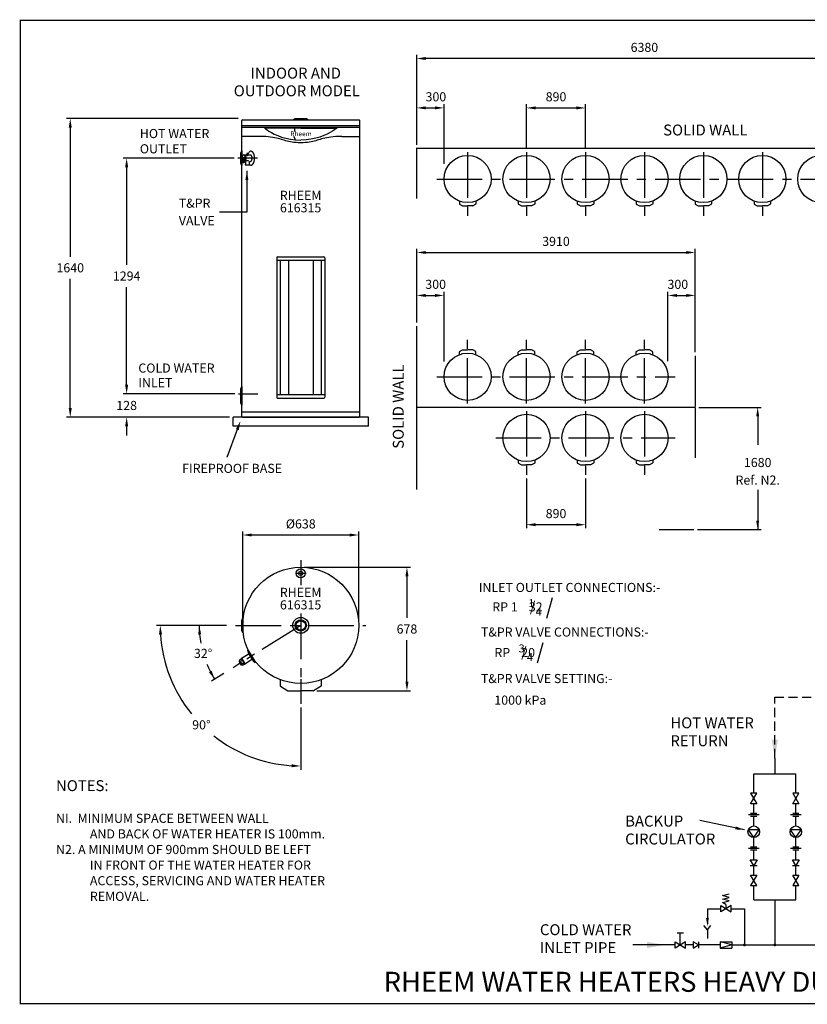
# Model space of a CAD drawing. Extents: x -4 to 7904, y -4 to 5404.
# Drawn here: x -4 to 4326, y -4 to 5404 of the extents above; entities that cross this region are included whole.
import ezdxf
from ezdxf.enums import TextEntityAlignment as Align

# ---------------------------------------------------------------- set-up
doc = ezdxf.new("R2010")
doc.units = 0
doc.header["$LTSCALE"] = 200
doc.header["$MEASUREMENT"] = 0
doc.linetypes.add('CENTER', pattern=[2, 1.25, -0.25, 0.25, -0.25])
doc.linetypes.add('HIDDEN', pattern=[0.375, 0.25, -0.125])
doc.layers.get('0').update_dxf_attribs({"linetype": 'CONTINUOUS'})
doc.layers.get('Defpoints').update_dxf_attribs({"linetype": 'CONTINUOUS'})
for name, color, linetype in [('CENT25', 1, 'CENTER'), ('CONT35', 2, 'CONTINUOUS'), ('CONT5', 3, 'CONTINUOUS'), ('DIMT25', 7, 'CONTINUOUS'), ('FRAME5', 3, 'CONTINUOUS'), ('HID25', 4, 'HIDDEN')]:
    doc.layers.add(name, color=color, linetype=linetype)
doc.styles.add('ARIAL', font='ARIALBD.TTF')
doc.styles.add('ARIALREG', font='ARIAL.TTF')
doc.styles.get("Standard").update_dxf_attribs({"font": 'SIMPLEX'})
doc.dimstyles.get("Standard").update_dxf_attribs({"dimscale": 20, "dimtxt": 2.5, "dimasz": 2.5, "dimexe": 1, "dimexo": 1, "dimgap": 1.2, "dimtad": 1, "dimtih": 1, "dimtoh": 1, "dimzin": 0, "dimdsep": 46, "dimtxsty": 'Standard', "dimcen": 1, "dimadec": 0, "dimazin": 0, "dimtp": 0.5, "dimtm": 0.5, "dimtfac": 1, "dimtdec": 4, "dimtofl": 0, "dimtmove": 0, "dimatfit": 3, "dimfxl": 0, "dimtolj": 1, "dimtzin": 0, "dimarcsym": 0})

# ---------------------------------------------------------------- blocks, each defined once
blk = doc.blocks.new('*D1')
at = {"color": 0, "lineweight": -2}
for p, q in [((1197.2, 4861), (254.4, 4861)), ((274.4, 4811), (274.4, 4102)), ((274.4, 3271), (274.4, 3980)), ((861.5, 3221), (254.4, 3221))]:
    blk.add_line(p, q, dxfattribs=at)
at = {"color": 0}
for points in [[(266.1, 4811), (282.8, 4811), (274.4, 4861)], [(266.1, 3271), (282.8, 3271), (274.4, 3221)]]:
    blk.add_solid(points, dxfattribs=at)
at = {"layer": 'Defpoints', "color": 0}
for p in [(1217.2, 4861), (274.4, 3221), (881.5, 3221)]:
    blk.add_point(p, dxfattribs=at)
at = {"color": 0, "insert": (274.4, 4041), "char_height": 50, "attachment_point": 5}
blk.add_mtext('\\A1;1640', dxfattribs=at)
blk = doc.blocks.new('*D2')
at = {"color": 0, "lineweight": -2}
for p, q in [((1175, 4643), (564.4, 4643)), ((584.4, 4593), (584.4, 4057)), ((584.4, 3399), (584.4, 3935)), ((1175, 3349), (564.4, 3349))]:
    blk.add_line(p, q, dxfattribs=at)
at = {"color": 0}
for points in [[(576, 4593), (592.7, 4593), (584.4, 4643)], [(576, 3399), (592.7, 3399), (584.4, 3349)]]:
    blk.add_solid(points, dxfattribs=at)
at = {"layer": 'Defpoints', "color": 0}
for p in [(1195, 4643), (584.4, 3349), (1195, 3349)]:
    blk.add_point(p, dxfattribs=at)
at = {"color": 0, "insert": (584.4, 3996), "char_height": 50, "attachment_point": 5}
blk.add_mtext('\\A1;1294', dxfattribs=at)
blk = doc.blocks.new('*D3')
at = {"color": 0, "lineweight": -2}
for p, q in [((584.4, 3399), (584.4, 3449)), ((1179.3, 3349), (564.4, 3349)), ((1149.7, 3221), (564.4, 3221)), ((584.4, 3171), (584.4, 3121))]:
    blk.add_line(p, q, dxfattribs=at)
at = {"color": 0}
for points in [[(576, 3399), (592.7, 3399), (584.4, 3349)], [(576, 3171), (592.7, 3171), (584.4, 3221)]]:
    blk.add_solid(points, dxfattribs=at)
at = {"layer": 'Defpoints', "color": 0}
for p in [(1199.3, 3349), (584.4, 3221), (1169.7, 3221)]:
    blk.add_point(p, dxfattribs=at)
at = {"color": 0, "insert": (584.4, 3285), "char_height": 50, "attachment_point": 5}
blk.add_mtext('\\A1;128', dxfattribs=at)
blk = doc.blocks.new('*D4')
at = {"color": 0, "lineweight": -2}
for p, q in [((1561.2, 2396.4), (2145, 2396.4)), ((2125, 2346.4), (2125, 2118.4)), ((2125, 1768.4), (2125, 1996.4)), ((1630, 1718.4), (2145, 1718.4))]:
    blk.add_line(p, q, dxfattribs=at)
at = {"color": 0}
for points in [[(2116.7, 2346.4), (2133.4, 2346.4), (2125, 2396.4)], [(2116.7, 1768.4), (2133.4, 1768.4), (2125, 1718.4)]]:
    blk.add_solid(points, dxfattribs=at)
at = {"layer": 'Defpoints', "color": 0}
for p in [(1541.2, 2396.4), (1610, 1718.4), (2125, 1718.4)]:
    blk.add_point(p, dxfattribs=at)
at = {"color": 0, "insert": (2125, 2057.4), "char_height": 50, "attachment_point": 5}
blk.add_mtext('\\A1;678', dxfattribs=at)
blk = doc.blocks.new('*D5')
at = {"color": 0, "lineweight": -2}
for p, q in [((1222.2, 2097.4), (1222.2, 2593.7)), ((1272.2, 2573.7), (1810.2, 2573.7)), ((1860.2, 2097.4), (1860.2, 2593.7))]:
    blk.add_line(p, q, dxfattribs=at)
at = {"color": 0}
for points in [[(1272.2, 2582), (1272.2, 2565.3), (1222.2, 2573.7)], [(1810.2, 2582), (1810.2, 2565.3), (1860.2, 2573.7)]]:
    blk.add_solid(points, dxfattribs=at)
at = {"layer": 'Defpoints', "color": 0}
for p in [(1860.2, 2573.7), (1222.2, 2077.4), (1860.2, 2077.4)]:
    blk.add_point(p, dxfattribs=at)
at = {"color": 0, "insert": (1541.2, 2634.7), "char_height": 50, "attachment_point": 5}
blk.add_mtext('\\A1;%%C638', dxfattribs=at)

msp = doc.modelspace()

# ---------------------------------------------------------------- linework, layer by layer
for p, q in [((2178.673, 4716.445), (2178.673, 5210.462)), ((4581.673, 5190.462), (2228.673, 5190.462))]:
    msp.add_line(p, q)
at = {"color": 7}
for p, q in [((2328.673, 4612.839), (2328.673, 4939.164)), ((2782.273, 4695.581), (2782.273, 4939.164)), ((3106.273, 4695.581), (3106.273, 4939.164)), ((2228.673, 4919.164), (2278.673, 4919.164)), ((2832.273, 4919.164), (3056.273, 4919.164)), ((1217.232, 4813.094), (1865.232, 4813.094)), ((1315.652, 4813.094), (1766.812, 4813.094)), ((1315.652, 4813.094), (1315.652, 4813.094)), ((1315.652, 4813.094), (1315.652, 4813.094)), ((1315.652, 4762.343), (1217.232, 4762.343)), ((1315.652, 4762.343), (1315.652, 4762.343)), ((1315.652, 4762.343), (1315.652, 4762.343)), ((1332.803, 4762.343), (1315.652, 4762.343)), ((1332.803, 4762.343), (1315.652, 4762.343)), ((1348.553, 4761.643), (1332.803, 4762.343)), ((1348.553, 4761.643), (1332.803, 4762.343)), ((1362.903, 4760.593), (1348.553, 4761.643)), ((1362.903, 4760.593), (1348.553, 4761.643)), ((1375.854, 4759.193), (1362.903, 4760.593)), ((1375.854, 4759.193), (1362.903, 4760.593)), ((1387.404, 4757.443), (1375.854, 4759.193)), ((1387.404, 4757.443), (1375.854, 4759.193)), ((1500.945, 4764.079), (1511.087, 4747.802)), ((1509.117, 4789.12), (1509.117, 4804.98)), ((1706.611, 4759.193), (1694.711, 4757.443)), ((1706.611, 4759.193), (1694.711, 4757.443)), ((1719.561, 4760.593), (1706.611, 4759.193)), ((1733.912, 4761.643), (1719.561, 4760.593)), ((1733.912, 4761.643), (1719.561, 4760.593)), ((1749.662, 4762.343), (1733.912, 4761.643)), ((1749.662, 4762.343), (1733.912, 4761.643)), ((1766.812, 4762.343), (1749.662, 4762.343)), ((1766.812, 4762.343), (1749.662, 4762.343)), ((1766.812, 4762.343), (1865.232, 4762.343)), ((1766.812, 4762.343), (1766.812, 4762.343)), ((1766.812, 4762.343), (1766.812, 4762.343)), ((1398.254, 4755.693), (1387.404, 4757.443)), ((1398.254, 4755.693), (1387.404, 4757.443)), ((1408.404, 4753.593), (1398.254, 4755.693)), ((1408.404, 4753.593), (1398.254, 4755.693)), ((1417.505, 4751.143), (1408.404, 4753.593)), ((1417.505, 4751.143), (1408.404, 4753.593)), ((1426.255, 4748.693), (1417.505, 4751.143)), ((1426.255, 4748.693), (1417.505, 4751.143)), ((1434.655, 4746.243), (1426.255, 4748.693)), ((1434.655, 4746.243), (1426.255, 4748.693)), ((1442.705, 4743.793), (1434.655, 4746.243)), ((1442.705, 4743.793), (1434.655, 4746.243)), ((1450.755, 4741.343), (1442.705, 4743.793)), ((1450.755, 4741.343), (1442.705, 4743.793)), ((1458.805, 4738.893), (1450.755, 4741.343)), ((1458.805, 4738.893), (1450.755, 4741.343)), ((1466.856, 4736.793), (1458.805, 4738.893)), ((1466.856, 4736.793), (1458.805, 4738.893)), ((1475.256, 4734.693), (1466.856, 4736.793)), ((1475.256, 4734.693), (1466.856, 4736.793)), ((1484.356, 4732.593), (1475.256, 4734.693)), ((1484.356, 4732.593), (1475.256, 4734.693)), ((1493.806, 4731.193), (1484.356, 4732.593)), ((1493.806, 4731.193), (1484.356, 4732.593)), ((1503.956, 4729.793), (1493.806, 4731.193)), ((1503.956, 4729.793), (1493.806, 4731.193)), ((1515.507, 4728.743), (1503.956, 4729.793)), ((1515.507, 4728.743), (1503.956, 4729.793)), ((1527.757, 4728.043), (1515.507, 4728.743)), ((1527.757, 4728.043), (1515.507, 4728.743)), ((1541.057, 4727.692), (1527.757, 4728.043)), ((1541.057, 4727.692), (1527.757, 4728.043)), ((1554.358, 4728.043), (1541.057, 4727.692)), ((1554.358, 4728.043), (1541.057, 4727.692)), ((1541.057, 4727.692), (1541.057, 4727.692)), ((1541.057, 4727.692), (1541.057, 4727.692)), ((1566.608, 4728.743), (1554.358, 4728.043)), ((1566.608, 4728.743), (1554.358, 4728.043)), ((1577.808, 4729.793), (1566.608, 4728.743)), ((1577.808, 4729.793), (1566.608, 4728.743)), ((1588.308, 4731.193), (1577.808, 4729.793)), ((1588.308, 4731.193), (1577.808, 4729.793)), ((1597.759, 4732.593), (1588.308, 4731.193)), ((1597.759, 4732.593), (1588.308, 4731.193)), ((1606.859, 4734.693), (1597.759, 4732.593)), ((1606.859, 4734.693), (1597.759, 4732.593)), ((1615.259, 4736.793), (1606.859, 4734.693)), ((1615.259, 4736.793), (1606.859, 4734.693)), ((1623.659, 4738.893), (1615.259, 4736.793)), ((1623.659, 4738.893), (1615.259, 4736.793)), ((1631.359, 4741.343), (1623.659, 4738.893)), ((1631.359, 4741.343), (1623.659, 4738.893)), ((1639.409, 4743.793), (1631.359, 4741.343)), ((1639.409, 4743.793), (1631.359, 4741.343)), ((1647.46, 4746.243), (1639.409, 4743.793)), ((1647.46, 4746.243), (1639.409, 4743.793)), ((1655.86, 4748.693), (1647.46, 4746.243)), ((1655.86, 4748.693), (1647.46, 4746.243)), ((1664.61, 4751.143), (1655.86, 4748.693)), ((1664.61, 4751.143), (1655.86, 4748.693)), ((1674.06, 4753.593), (1664.61, 4751.143)), ((1674.06, 4753.593), (1664.61, 4751.143)), ((1683.86, 4755.693), (1674.06, 4753.593)), ((1683.86, 4755.693), (1674.06, 4753.593)), ((1694.711, 4757.443), (1683.86, 4755.693)), ((1694.711, 4757.443), (1683.86, 4755.693)), ((1215.743, 4682.247), (1210.985, 4668.489)), ((1210.985, 4668.489), (1210.985, 4617.489)), ((1217.185, 4682.989), (1216.709, 4682.989)), ((1217.232, 4682.976), (1217.232, 4603.001)), ((1227.358, 4660.561), (1240.108, 4660.561)), ((1240.808, 4663.152), (1253.906, 4663.152)), ((1240.808, 4661.261), (1240.808, 4663.152)), ((1251.119, 4668.067), (1244.152, 4668.067)), ((1244.152, 4668.067), (1244.152, 4666.888)), ((1251.119, 4663.152), (1251.119, 4668.067)), ((1253.906, 4663.152), (1253.906, 4661.261)), ((1254.606, 4660.561), (1265.037, 4660.561)), ((1210.985, 4617.489), (1215.743, 4603.73)), ((1217.185, 4602.989), (1216.709, 4602.989)), ((1224.567, 4647.399), (1222.456, 4623.636)), ((1224.567, 4647.399), (1228.578, 4647.511)), ((1227.893, 4647.465), (1225.242, 4623.242)), ((1227.858, 4638.237), (1226.238, 4623.439)), ((1227.762, 4625.561), (1237.186, 4625.561)), ((1235.195, 4609.087), (1235.195, 4606.287)), ((1237.186, 4609.087), (1235.195, 4609.087)), ((1235.195, 4606.287), (1261.072, 4606.287)), ((1237.186, 4625.602), (1237.186, 4609.087)), ((1259.081, 4625.561), (1265.037, 4625.561)), ((1259.081, 4609.087), (1259.081, 4625.561)), ((1261.072, 4609.087), (1259.081, 4609.087)), ((1261.072, 4608.104), (1261.072, 4609.087)), ((1261.072, 4606.287), (1261.072, 4608.104)), ((2413.033, 4406.997), (2413.033, 4391.514)), ((2413.553, 4390.614), (2430.232, 4380.984)), ((2430.752, 4380.845), (2458.273, 4380.845)), ((2485.795, 4380.845), (2458.273, 4380.845)), ((2502.993, 4390.614), (2486.315, 4380.984)), ((2503.513, 4406.997), (2503.513, 4391.514)), ((2737.033, 4406.997), (2737.033, 4391.514)), ((2737.553, 4390.614), (2754.232, 4380.984)), ((2754.752, 4380.845), (2782.273, 4380.845)), ((2809.795, 4380.845), (2782.273, 4380.845)), ((2826.993, 4390.614), (2810.315, 4380.984)), ((2827.513, 4406.997), (2827.513, 4391.514)), ((3061.033, 4406.997), (3061.033, 4391.514)), ((3061.553, 4390.614), (3078.232, 4380.984)), ((3078.752, 4380.845), (3106.273, 4380.845)), ((3133.795, 4380.845), (3106.273, 4380.845)), ((3150.993, 4390.614), (3134.315, 4380.984)), ((3151.513, 4406.997), (3151.513, 4391.514)), ((3385.033, 4406.997), (3385.033, 4391.514)), ((3385.553, 4390.614), (3402.232, 4380.984)), ((3402.752, 4380.845), (3430.273, 4380.845)), ((3457.795, 4380.845), (3430.273, 4380.845)), ((3474.993, 4390.614), (3458.315, 4380.984)), ((3475.513, 4406.997), (3475.513, 4391.514)), ((3709.033, 4406.997), (3709.033, 4391.514)), ((3709.553, 4390.614), (3726.232, 4380.984)), ((3726.752, 4380.845), (3754.273, 4380.845)), ((3781.795, 4380.845), (3754.273, 4380.845)), ((3798.993, 4390.614), (3782.315, 4380.984)), ((3799.513, 4406.997), (3799.513, 4391.514)), ((4033.033, 4406.997), (4033.033, 4391.514)), ((4033.553, 4390.614), (4050.232, 4380.984)), ((4050.752, 4380.845), (4078.273, 4380.845)), ((4105.795, 4380.845), (4078.273, 4380.845)), ((4122.993, 4390.614), (4106.315, 4380.984)), ((4123.513, 4406.997), (4123.513, 4391.514)), ((1245.148, 4345.768), (1094.849, 4345.768)), ((2178.673, 3740.881), (2178.673, 4145.225)), ((2228.673, 4125.225), (3659.673, 4125.225)), ((3709.673, 3577.654), (3709.673, 4145.225)), ((1409.232, 4095.84), (1409.232, 3345.84)), ((1673.232, 4080.84), (1409.232, 4080.84)), ((1414.232, 4100.84), (1668.232, 4100.84)), ((1428.732, 4080.84), (1428.732, 3345.84)), ((1474.025, 4080.84), (1474.025, 3345.84)), ((1610.196, 4080.84), (1610.196, 3345.84)), ((1653.732, 4080.84), (1653.732, 3345.84)), ((1673.232, 4095.84), (1673.232, 3345.84)), ((2328.673, 3527.161), (2328.673, 3909.357)), ((3559.673, 3527.467), (3559.673, 3909.357)), ((2228.673, 3889.357), (2278.673, 3889.357)), ((3609.673, 3889.357), (3659.673, 3889.357)), ((2413.033, 3564.214), (2413.033, 3579.697)), ((2413.553, 3580.598), (2430.232, 3590.227)), ((2430.752, 3590.366), (2458.273, 3590.366)), ((2485.795, 3590.366), (2458.273, 3590.366)), ((2502.993, 3580.598), (2486.315, 3590.227)), ((2503.513, 3564.214), (2503.513, 3579.697)), ((2737.033, 3564.214), (2737.033, 3579.697)), ((2737.553, 3580.598), (2754.232, 3590.227)), ((2754.752, 3590.366), (2782.273, 3590.366)), ((2809.795, 3590.366), (2782.273, 3590.366)), ((2826.993, 3580.598), (2810.315, 3590.227)), ((2827.513, 3564.214), (2827.513, 3579.697)), ((3061.033, 3564.214), (3061.033, 3579.697)), ((3061.553, 3580.598), (3078.232, 3590.227)), ((3078.752, 3590.366), (3106.273, 3590.366)), ((3133.795, 3590.366), (3106.273, 3590.366)), ((3150.993, 3580.598), (3134.315, 3590.227)), ((3151.513, 3564.214), (3151.513, 3579.697)), ((3385.033, 3564.214), (3385.033, 3579.697)), ((3385.553, 3580.598), (3402.232, 3590.227)), ((3402.752, 3590.366), (3430.273, 3590.366)), ((3457.795, 3590.366), (3430.273, 3590.366)), ((3474.993, 3580.598), (3458.315, 3590.227)), ((3475.513, 3564.214), (3475.513, 3579.697)), ((1215.743, 3388.247), (1210.985, 3374.489)), ((1210.985, 3374.489), (1210.985, 3300.489)), ((1217.185, 3388.989), (1216.709, 3388.989)), ((1217.232, 3388.976), (1217.232, 3286.001)), ((1210.985, 3300.489), (1215.743, 3286.73)), ((1409.232, 3345.84), (1409.232, 3330.84)), ((1409.232, 3345.84), (1673.232, 3345.84)), ((1414.232, 3325.84), (1668.232, 3325.84)), ((1673.232, 3345.84), (1673.232, 3330.84)), ((1217.185, 3285.989), (1216.709, 3285.989)), ((3729.673, 3274.766), (4072.675, 3274.766)), ((4052.675, 3224.766), (4052.675, 3069.266)), ((2737.033, 2985.319), (2737.033, 2969.836)), ((2827.513, 2985.319), (2827.513, 2969.836)), ((3061.033, 2985.319), (3061.033, 2969.836)), ((3151.513, 2985.319), (3151.513, 2969.836)), ((3385.033, 2985.319), (3385.033, 2969.836)), ((3475.513, 2985.319), (3475.513, 2969.836)), ((2737.553, 2968.935), (2754.232, 2959.306)), ((2754.752, 2959.166), (2782.273, 2959.166)), ((2809.795, 2959.166), (2782.273, 2959.166)), ((2826.993, 2968.935), (2810.315, 2959.306)), ((3061.553, 2968.935), (3078.232, 2959.306)), ((3078.752, 2959.166), (3106.273, 2959.166)), ((3133.795, 2959.166), (3106.273, 2959.166)), ((3150.993, 2968.935), (3134.315, 2959.306)), ((3385.553, 2968.935), (3402.232, 2959.306)), ((3402.752, 2959.166), (3430.273, 2959.166)), ((3457.795, 2959.166), (3430.273, 2959.166)), ((3474.993, 2968.935), (3458.315, 2959.306)), ((2782.273, 2884.175), (2782.273, 2610.387)), ((3106.273, 2884.175), (3106.273, 2610.387)), ((4052.675, 2821.546), (4052.675, 2602.766)), ((3056.273, 2630.387), (2832.273, 2630.387)), ((4072.675, 2602.766), (3722.558, 2602.766)), ((1220.743, 2116.611), (1215.985, 2102.852)), ((1222.185, 2117.352), (1221.709, 2117.352)), ((1222.232, 2117.34), (1222.232, 2037.365)), ((1133.156, 2077.352), (748.839, 2077.352)), ((1215.985, 2102.852), (1215.985, 2051.852)), ((1215.985, 2051.852), (1220.743, 2038.093)), ((1222.185, 2037.352), (1221.709, 2037.352)), ((1215.194, 1893.077), (1205.441, 1886.983)), ((1215.194, 1893.077), (1215.549, 1894.773)), ((1215.194, 1893.077), (1232.763, 1864.961)), ((1251.76, 1917.401), (1215.549, 1894.773)), ((1215.917, 1894.184), (1220.672, 1886.575)), ((1248.638, 1940.812), (1251.894, 1926.623)), ((1249.468, 1942.205), (1249.065, 1941.953)), ((1249.515, 1942.219), (1291.895, 1874.397)), ((1251.894, 1926.623), (1278.92, 1883.372)), ((1258.65, 1915.81), (1259.207, 1914.919)), ((1259.207, 1914.919), (1271.607, 1895.075)), ((1202.493, 1879.245), (1201.9, 1878.874)), ((1201.9, 1878.874), (1214.088, 1859.369)), ((1202.335, 1879.5), (1214.841, 1859.486)), ((1205.706, 1882.785), (1202.653, 1880.878)), ((1205.424, 1873.235), (1204.576, 1872.705)), ((1204.576, 1872.705), (1210.405, 1863.376)), ((1211.253, 1863.906), (1205.424, 1873.235)), ((1205.706, 1882.785), (1205.441, 1886.983)), ((1205.706, 1882.785), (1219.272, 1861.075)), ((1209.053, 1879.315), (1220.672, 1886.575)), ((1210.405, 1863.376), (1211.253, 1863.906)), ((1214.682, 1859.74), (1214.088, 1859.369)), ((1219.272, 1861.075), (1216.219, 1859.168)), ((1217.62, 1865.606), (1229.238, 1872.865)), ((1219.272, 1861.075), (1222.928, 1858.997)), ((1220.672, 1886.575), (1234.084, 1865.11)), ((1232.681, 1865.091), (1222.928, 1858.997)), ((1232.681, 1865.091), (1234.361, 1864.667)), ((1270.573, 1887.295), (1234.361, 1864.667)), ((1278.92, 1883.372), (1290.246, 1874.226)), ((1291.861, 1874.361), (1291.458, 1874.109)), ((1119.356, 1813.735), (1050.929, 1770.977)), ((1541.232, 1626.893), (1541.232, 1284.959)), ((4146.725, 1348.927), (4146.725, 1262.301)), ((4031.154, 1155.124), (4031.154, 1262.301)), ((4031.154, 1262.301), (4262.295, 1262.301)), ((4262.295, 1155.124), (4262.295, 1262.301)), ((4048.435, 1155.124), (4013.873, 1155.124)), ((4013.873, 1097.522), (4048.435, 1155.124)), ((4013.873, 1155.124), (4048.435, 1097.522)), ((4279.576, 1155.124), (4245.015, 1155.124)), ((4245.015, 1097.522), (4279.576, 1155.124)), ((4245.015, 1155.124), (4279.576, 1097.522)), ((4048.435, 1097.522), (4013.873, 1097.522)), ((4031.154, 1044.868), (4031.154, 1097.522)), ((4279.576, 1097.522), (4245.015, 1097.522)), ((4262.295, 1044.868), (4262.295, 1097.522)), ((4059.955, 1036.59), (4002.353, 1036.59)), ((4048.435, 1044.868), (4013.873, 1044.868)), ((4048.435, 1028.312), (4013.873, 1028.312)), ((4031.154, 975.659), (4031.154, 1028.312)), ((4291.096, 1036.59), (4233.494, 1036.59)), ((4279.576, 1044.868), (4245.015, 1044.868)), ((4279.576, 1028.312), (4245.015, 1028.312)), ((4262.295, 975.659), (4262.295, 1028.312)), ((4031.154, 912.169), (4001.581, 955.455)), ((4060.726, 955.455), (4001.581, 955.455)), ((4031.154, 912.169), (4060.726, 955.455)), ((4262.295, 912.169), (4232.723, 955.455)), ((4291.868, 955.455), (4232.723, 955.455)), ((4262.295, 912.169), (4291.868, 955.455)), ((4031.154, 859.516), (4031.154, 912.169)), ((4262.295, 859.516), (4262.295, 912.169)), ((4059.955, 851.237), (4002.353, 851.237)), ((4048.435, 859.516), (4013.873, 859.516)), ((4048.435, 842.959), (4013.873, 842.959)), ((4031.154, 790.306), (4031.154, 842.959)), ((4291.096, 851.237), (4233.494, 851.237)), ((4279.576, 859.516), (4245.015, 859.516)), ((4279.576, 842.959), (4245.015, 842.959)), ((4262.295, 790.306), (4262.295, 842.959)), ((4031.154, 758.473), (4012.054, 790.306)), ((4012.054, 790.306), (4050.254, 790.306)), ((4012.054, 758.473), (4050.254, 758.473)), ((4050.254, 790.306), (4031.154, 758.473)), ((4031.154, 705.82), (4031.154, 758.473)), ((4262.295, 758.473), (4243.196, 790.306)), ((4243.196, 790.306), (4281.395, 790.306)), ((4243.196, 758.473), (4281.395, 758.473)), ((4281.395, 790.306), (4262.295, 758.473)), ((4262.295, 705.82), (4262.295, 758.473)), ((4048.435, 705.82), (4013.873, 648.217)), ((4048.435, 648.217), (4013.873, 705.82)), ((4013.873, 705.82), (4048.435, 705.82)), ((4279.576, 705.82), (4245.015, 648.217)), ((4279.576, 648.217), (4245.015, 705.82)), ((4245.015, 705.82), (4279.576, 705.82)), ((3860.107, 593.11), (3895.364, 602.71)), ((4013.873, 648.217), (4048.435, 648.217)), ((4031.154, 569.906), (4031.154, 648.217)), ((4245.015, 648.217), (4279.576, 648.217)), ((4262.295, 569.906), (4262.295, 648.217)), ((3895.364, 583.51), (3860.107, 593.11)), ((3860.107, 573.909), (3895.364, 583.51)), ((3895.364, 564.309), (3860.107, 573.909)), ((3860.107, 554.708), (3895.364, 564.309)), ((3878.549, 545.108), (3860.107, 554.708)), ((3878.549, 545.108), (3878.549, 521.244)), ((4031.154, 569.906), (4262.295, 569.906)), ((4146.725, 569.906), (4146.725, 322.363)), ((3776.752, 521.244), (3849.748, 521.244)), ((3776.752, 521.244), (3776.752, 437.868)), ((3907.351, 538.525), (3849.748, 503.963)), ((3849.748, 538.525), (3907.351, 503.963)), ((3849.748, 503.963), (3849.748, 538.525)), ((3907.351, 503.963), (3907.351, 538.525)), ((3907.351, 521.244), (3980.347, 521.244)), ((3980.347, 521.244), (3980.347, 322.363)), ((3610.166, 389.274), (3644.728, 389.274)), ((3627.447, 322.363), (3627.447, 389.274)), ((3776.752, 404.919), (3757.503, 429.235)), ((3776.752, 404.919), (3796.001, 429.235)), ((3776.752, 404.919), (3776.752, 357.374)), ((3598.646, 305.082), (3598.646, 339.644)), ((3656.248, 339.644), (3598.646, 305.082)), ((3598.646, 339.644), (3656.248, 305.082)), ((3656.248, 305.082), (3656.248, 339.644)), ((3727.001, 322.363), (3698.2, 339.644)), ((3698.2, 339.644), (3698.2, 305.082)), ((3727.001, 339.644), (3727.001, 305.082)), ((3910.013, 322.363), (3847.086, 339.644)), ((3847.086, 339.644), (3910.013, 339.644)), ((3847.086, 339.644), (3847.086, 305.082)), ((3910.013, 339.644), (3910.013, 305.082)), ((3598.646, 322.363), (3366.32, 322.363)), ((3698.2, 322.363), (3656.248, 322.363)), ((3698.2, 305.082), (3727.001, 322.363)), ((3847.086, 322.363), (3727.001, 322.363)), ((3910.013, 322.363), (3847.086, 305.082)), ((3847.086, 305.082), (3910.013, 305.082)), ((3910.013, 322.363), (4146.725, 322.363)), ((4146.725, 322.363), (6344.56, 322.363))]:
    msp.add_line(p, q, dxfattribs=at)
for points in [[(1541.232, 4808.194), (1341.845, 4808.194), (1341.845, 4808.194), (1343.361, 4807.183), (1348.415, 4803.646), (1355.996, 4798.086), (1366.61, 4791.01), (1379.751, 4783.429), (1395.924, 4774.837), (1414.625, 4766.75), (1435.852, 4759.169), (1459.102, 4752.598), (1484.878, 4747.039), (1512.171, 4743.501), (1541.232, 4741.998)], [(1541.232, 4808.194), (1740.62, 4808.194), (1740.62, 4808.194), (1739.104, 4807.183), (1734.05, 4803.646), (1726.468, 4798.086), (1715.854, 4791.01), (1702.714, 4783.429), (1686.54, 4774.837), (1667.84, 4766.75), (1646.612, 4759.169), (1623.363, 4752.598), (1597.586, 4747.039), (1570.294, 4743.501), (1541.232, 4741.998)], [(1192.553, 3152.936), (1135.036, 2999.665)]]:
    msp.add_lwpolyline(points, dxfattribs=at)
for points in [[(1215.549, 1894.773, -0.19905012), (1216.241, 1894.889, -0.09845218), (1217.498, 1894.322, -0.05570315), (1218.621, 1893.315, -0.04246096), (1219.806, 1891.734, -0.04246096), (1220.708, 1889.975, -0.05570315), (1221.121, 1888.525, -0.09845218), (1221.079, 1887.147, -0.19905012), (1220.672, 1886.575, -0.19905012)], [(1209.053, 1879.315, -0.28154217), (1208.729, 1879.312, -0.06613156), (1207.722, 1880.112, -0.03033818), (1206.809, 1881.181, -0.02190012), (1205.706, 1882.785, -0.02190012)], [(1217.62, 1865.606, -0.33154191), (1217.31, 1865.631, -0.04181291), (1215.766, 1867.239, -0.01797483), (1214.333, 1869.141, -0.01280091), (1212.489, 1871.93, -0.01280091), (1210.79, 1874.811, -0.01797483), (1209.708, 1876.933, -0.04181291), (1208.94, 1879.025, -0.33154191), (1209.053, 1879.315, -0.33154191)], [(1217.62, 1865.606, 0.28154217), (1217.475, 1865.315, 0.06613156), (1217.752, 1864.059, 0.03033818), (1218.313, 1862.77, 0.02190012), (1219.272, 1861.075, 0.02190012)], [(1220.672, 1886.575, -0.26396621), (1221.331, 1886.603, -0.07411384), (1223.125, 1885.317, -0.03512174), (1224.744, 1883.512, -0.02553921), (1226.651, 1880.78, -0.02553921), (1228.27, 1877.868, -0.03512174), (1229.183, 1875.623, -0.07411384), (1229.552, 1873.445, -0.26396621), (1229.238, 1872.865, -0.26396621)], [(1234.361, 1864.667, 0.19905012), (1234.769, 1865.239, 0.09845218), (1234.81, 1866.617, 0.05570315), (1234.397, 1868.068, 0.04246096), (1233.496, 1869.826, 0.04246096), (1232.31, 1871.407, 0.05570315), (1231.188, 1872.414, 0.09845218), (1229.931, 1872.981, 0.19905012), (1229.238, 1872.865, 0.19905012)]]:
    msp.add_lwpolyline(points, format="xyb", dxfattribs=at)
at = {"color": 7, "const_width": 7.296}
for points in [[(3976.314, 322.363, 1), (3984.379, 322.363, 1)], [(4142.692, 322.363, 1), (4150.757, 322.363, 1)]]:
    msp.add_lwpolyline(points, format="xyb", close=True, dxfattribs=at)
at = {"color": 7}
for centre, radius in [((2458.273, 4528.445), 129.6), ((2782.273, 4528.445), 129.6), ((3106.273, 4528.445), 129.6), ((3430.273, 4528.445), 129.6), ((3754.273, 4528.445), 129.6), ((4078.273, 4528.445), 129.6), ((4402.273, 4528.445), 129.6), ((2458.273, 3442.766), 129.6), ((2782.273, 3442.766), 129.6), ((3106.273, 3442.766), 129.6), ((3430.273, 3442.766), 129.6), ((2782.273, 3106.766), 129.6), ((3106.273, 3106.766), 129.6), ((3430.273, 3106.766), 129.6), ((1541.232, 2363.352), 24.7), ((1541.232, 2363.352), 11), ((1541.232, 2077.352), 43.514), ((1541.232, 2077.352), 31.211), ((1541.232, 2077.352), 25.6), ((4031.154, 943.914), 31.745), ((4262.295, 943.914), 31.745)]:
    msp.add_circle(centre, radius, dxfattribs=at)
for centre, radius, start, end in [((1216.709, 4681.989), 1, 90, 165), ((1241.038, 4644.585), 22.167, 139.40985, 184.130898), ((1228.038, 4655.027), 5.527, 91.248392, 133.913384), ((1227.372, 4655.027), 5.527, 46.086616, 88.751608), ((1214.372, 4644.585), 22.167, 355.869102, 40.59015), ((1231.587, 4655.027), 5.527, 46.086616, 88.751608), ((1218.587, 4644.585), 22.167, 355.869102, 40.59015), ((1240.108, 4661.261), 0.7, 270, 0), ((1247.437, 4668), 9.964, 227.991131, 312.008869), ((1244.807, 4665.068), 1.933, 262.367645, 109.799064), ((1285.261, 4653.104), 36.099, 132.273149, 160.946296), ((1254.606, 4661.261), 0.7, 180, 270), ((1267.811, 4670.428), 11.61, 39.878397, 126.04525), ((1264.921, 4655.027), 5.527, 46.086616, 88.751608), ((1251.921, 4644.585), 22.167, 355.869102, 40.59015), ((1228.457, 4643.061), 59.508, 324.198313, 35.801687), ((1216.709, 4603.989), 1, 195, 270), ((1241.038, 4641.537), 22.167, 175.869102, 215.147821), ((1227.917, 4624.825), 5.589, 192.285359, 279.358863), ((1229.082, 4623.171), 3.84, 178.939219, 319.683165), ((1229.446, 4624.016), 3.26, 190.189854, 302.832292), ((1228.038, 4631.096), 5.527, 253.791376, 268.751608), ((1227.372, 4631.096), 5.527, 271.248392, 313.913384), ((1231.184, 4637.166), 3.493, 102.373292, 162.152199), ((1227.278, 4643.447), 4.266, 317.73653, 72.26347), ((1214.372, 4641.537), 22.167, 319.40985, 4.130898), ((1231.535, 4620.877), 0.512, 338.12472, 128.815715), ((1231.587, 4631.096), 5.527, 271.248392, 313.913384), ((1218.587, 4641.537), 22.167, 319.40985, 4.130898), ((1248.034, 4613.435), 15.581, 56.239157, 123.760843), ((1267.811, 4615.694), 11.61, 233.95475, 320.121603), ((1264.921, 4631.096), 5.527, 271.248392, 313.913384), ((1251.921, 4641.537), 22.167, 319.40985, 4.130898), ((2414.073, 4391.514), 1.04, 180, 240), ((2430.752, 4381.885), 1.04, 240, 270), ((2430.752, 4381.885), 1.04, 240, 270), ((2485.795, 4381.885), 1.04, 270, 300), ((2485.795, 4381.885), 1.04, 270, 300), ((2502.473, 4391.514), 1.04, 300, 0), ((2738.073, 4391.514), 1.04, 180, 240), ((2754.752, 4381.885), 1.04, 240, 270), ((2754.752, 4381.885), 1.04, 240, 270), ((2809.795, 4381.885), 1.04, 270, 300), ((2809.795, 4381.885), 1.04, 270, 300), ((2826.473, 4391.514), 1.04, 300, 0), ((3062.073, 4391.514), 1.04, 180, 240), ((3078.752, 4381.885), 1.04, 240, 270), ((3078.752, 4381.885), 1.04, 240, 270), ((3133.795, 4381.885), 1.04, 270, 300), ((3133.795, 4381.885), 1.04, 270, 300), ((3150.473, 4391.514), 1.04, 300, 0), ((3386.073, 4391.514), 1.04, 180, 240), ((3402.752, 4381.885), 1.04, 240, 270), ((3402.752, 4381.885), 1.04, 240, 270), ((3457.795, 4381.885), 1.04, 270, 300), ((3457.795, 4381.885), 1.04, 270, 300), ((3474.473, 4391.514), 1.04, 300, 0), ((3710.073, 4391.514), 1.04, 180, 240), ((3726.752, 4381.885), 1.04, 240, 270), ((3726.752, 4381.885), 1.04, 240, 270), ((3781.795, 4381.885), 1.04, 270, 300), ((3781.795, 4381.885), 1.04, 270, 300), ((3798.473, 4391.514), 1.04, 300, 0), ((4034.073, 4391.514), 1.04, 180, 240), ((4050.752, 4381.885), 1.04, 240, 270), ((4050.752, 4381.885), 1.04, 240, 270), ((4105.795, 4381.885), 1.04, 270, 300), ((4105.795, 4381.885), 1.04, 270, 300), ((4122.473, 4391.514), 1.04, 300, 0), ((1414.232, 4095.84), 5, 90, 180), ((1668.232, 4095.84), 5, 0, 90), ((2414.073, 3579.697), 1.04, 120, 180), ((2430.752, 3589.326), 1.04, 90, 120), ((2430.752, 3589.326), 1.04, 90, 120), ((2485.795, 3589.326), 1.04, 60, 90), ((2485.795, 3589.326), 1.04, 60, 90), ((2502.473, 3579.697), 1.04, 360, 60), ((2738.073, 3579.697), 1.04, 120, 180), ((2754.752, 3589.326), 1.04, 90, 120), ((2754.752, 3589.326), 1.04, 90, 120), ((2809.795, 3589.326), 1.04, 60, 90), ((2809.795, 3589.326), 1.04, 60, 90), ((2826.473, 3579.697), 1.04, 360, 60), ((3062.073, 3579.697), 1.04, 120, 180), ((3078.752, 3589.326), 1.04, 90, 120), ((3078.752, 3589.326), 1.04, 90, 120), ((3133.795, 3589.326), 1.04, 60, 90), ((3133.795, 3589.326), 1.04, 60, 90), ((3150.473, 3579.697), 1.04, 360, 60), ((3386.073, 3579.697), 1.04, 120, 180), ((3402.752, 3589.326), 1.04, 90, 120), ((3402.752, 3589.326), 1.04, 90, 120), ((3457.795, 3589.326), 1.04, 60, 90), ((3457.795, 3589.326), 1.04, 60, 90), ((3474.473, 3579.697), 1.04, 360, 60), ((1216.709, 3387.989), 1, 90, 165), ((1414.232, 3330.84), 5, 180, 270), ((1668.232, 3330.84), 5, 270, 0), ((1216.709, 3286.989), 1, 195, 270), ((2738.073, 2969.836), 1.04, 180, 240), ((2754.752, 2960.206), 1.04, 240, 270), ((2754.752, 2960.206), 1.04, 240, 270), ((2809.795, 2960.206), 1.04, 270, 300), ((2809.795, 2960.206), 1.04, 270, 300), ((2826.473, 2969.836), 1.04, 300, 0), ((3062.073, 2969.836), 1.04, 180, 240), ((3078.752, 2960.206), 1.04, 240, 270), ((3078.752, 2960.206), 1.04, 240, 270), ((3133.795, 2960.206), 1.04, 270, 300), ((3133.795, 2960.206), 1.04, 270, 300), ((3150.473, 2969.836), 1.04, 300, 0), ((3386.073, 2969.836), 1.04, 180, 240), ((3402.752, 2960.206), 1.04, 240, 270), ((3402.752, 2960.206), 1.04, 240, 270), ((3457.795, 2960.206), 1.04, 270, 300), ((3457.795, 2960.206), 1.04, 270, 300), ((3474.473, 2969.836), 1.04, 300, 0), ((1221.709, 2116.352), 1, 90, 165), ((1541.232, 2077.352), 558.155, 180, 190.116432), ((1541.232, 2077.352), 772.393, 183.709624, 218.912401), ((1221.709, 2038.352), 1, 195, 270), ((1249.594, 1941.105), 1, 122, 197), ((1254.41, 1913.16), 5, 32, 122), ((1267.923, 1891.535), 5, 302, 32), ((1541.232, 2077.352), 558.155, 202.378375, 212), ((1203.183, 1880.03), 1, 122, 212), ((1215.689, 1860.016), 1, 212, 302), ((1290.928, 1874.957), 1, 227, 302), ((1541.232, 2077.352), 772.393, 231.820869, 266.290376)]:
    msp.add_arc(centre, radius, start, end, dxfattribs=at)
msp.add_solid([(2228.673, 5198.795), (2228.673, 5182.129), (2178.673, 5190.462)])
for points in [[(2228.673, 4927.497), (2228.673, 4910.83), (2178.673, 4919.164)], [(2278.673, 4927.497), (2278.673, 4910.83), (2328.673, 4919.164)], [(2832.273, 4927.497), (2832.273, 4910.83), (2782.273, 4919.164)], [(3056.273, 4927.497), (3056.273, 4910.83), (3106.273, 4919.164)], [(2228.673, 4133.558), (2228.673, 4116.891), (2178.673, 4125.225)], [(3659.673, 4133.558), (3659.673, 4116.891), (3709.673, 4125.225)], [(2228.673, 3897.691), (2228.673, 3881.024), (2178.673, 3889.357)], [(2278.673, 3897.691), (2278.673, 3881.024), (2328.673, 3889.357)], [(3609.673, 3897.691), (3609.673, 3881.024), (3559.673, 3889.357)], [(3659.673, 3897.691), (3659.673, 3881.024), (3709.673, 3889.357)], [(4061.008, 3224.766), (4044.341, 3224.766), (4052.675, 3274.766)], [(1184.751, 3155.864), (1210.12, 3199.749), (1200.355, 3150.009)], [(4044.341, 2652.766), (4061.008, 2652.766), (4052.675, 2602.766)], [(2832.273, 2638.721), (2832.273, 2622.054), (2782.273, 2630.387)], [(3056.273, 2638.721), (3056.273, 2622.054), (3106.273, 2630.387)], [(762.128, 2027.109), (778.786, 2027.648), (768.839, 2077.352)], [(977.744, 2026.944), (994.381, 2027.939), (983.077, 2077.352)], [(1051.19, 1828.557), (1036.652, 1820.408), (1068.368, 1780.866)], [(4163.543, 1449.836), (4129.906, 1449.836), (4146.725, 1348.927)], [(1491.528, 1314.906), (1490.989, 1298.248), (1541.232, 1304.959)], [(3784.611, 470.288), (3768.893, 470.288), (3776.752, 423.136)], [(3443.851, 305.545), (3443.851, 339.181), (3544.76, 322.363)]]:
    msp.add_solid(points, dxfattribs=at)
at = {"layer": 'CENT25', "color": 1}
for p, q in [((2458.273, 4675.581), (2458.273, 4325.853)), ((2782.273, 4675.581), (2782.273, 4325.853)), ((3106.273, 4675.581), (3106.273, 4325.853)), ((3430.273, 4675.581), (3430.273, 4325.853)), ((3754.273, 4675.581), (3754.273, 4325.853)), ((4078.273, 4675.581), (4078.273, 4325.853)), ((1303.804, 4642.989), (1194.962, 4642.989)), ((2288.673, 4528.445), (4571.873, 4528.445)), ((2458.273, 3295.63), (2458.273, 3645.358)), ((2782.273, 3295.63), (2782.273, 3645.358)), ((3106.273, 3295.63), (3106.273, 3645.358)), ((3430.273, 3295.63), (3430.273, 3645.358)), ((2288.673, 3442.766), (3599.873, 3442.766)), ((2782.273, 3253.902), (2782.273, 2904.175)), ((3106.273, 3253.902), (3106.273, 2904.175)), ((3430.273, 3253.902), (3430.273, 2904.175)), ((2612.673, 3106.766), (3599.873, 3106.766)), ((1541.232, 2435.428), (1541.232, 2297.833)), ((1511.532, 2363.352), (1570.932, 2363.352)), ((1541.232, 2142.355), (1541.232, 1694.161)), ((1541.232, 2077.352), (1169.356, 1844.978)), ((1183.156, 2077.352), (1899.308, 2077.352))]:
    msp.add_line(p, q, dxfattribs=at)
at = {"layer": 'CENT25'}
msp.add_line((1199.301, 3348.989), (1304.659, 3348.989), dxfattribs=at)
at = {"layer": 'CENT25', "color": 7}
msp.add_line((1541.232, 1782.531), (1541.232, 1646.893), dxfattribs=at)
at = {"layer": 'CONT35', "color": 2}
for p, q in [((1217.232, 3223.989), (1217.232, 4849.989)), ((1217.232, 4822.989), (1865.232, 4822.989)), ((1220.232, 4852.989), (1862.232, 4852.989)), ((1865.232, 3223.989), (1865.232, 4849.989)), ((1217.232, 3250.989), (1865.232, 3250.989)), ((1912.732, 3220.989), (1169.732, 3220.989)), ((1169.732, 3170.989), (1169.732, 3220.989)), ((1220.232, 3220.989), (1862.232, 3220.989)), ((1912.732, 3170.989), (1912.732, 3220.989)), ((1912.732, 3170.989), (1169.732, 3170.989))]:
    msp.add_line(p, q, dxfattribs=at)
at = {"layer": 'CONT35', "color": 7}
for p, q in [((1498.021, 4852.989), (1510.021, 4860.989)), ((1510.021, 4860.989), (1572.443, 4860.989)), ((1572.443, 4860.989), (1584.443, 4852.989)), ((1428.132, 1779.075), (1428.132, 1745.026)), ((1429.432, 1742.774), (1471.129, 1718.701)), ((1653.032, 1742.774), (1611.336, 1718.701)), ((1654.332, 1779.075), (1654.332, 1745.026)), ((1472.429, 1718.352), (1541.232, 1718.352)), ((1610.036, 1718.352), (1541.232, 1718.352))]:
    msp.add_line(p, q, dxfattribs=at)
at = {"layer": 'CONT35', "color": 2}
msp.add_circle((1541.232, 2077.352), 319, dxfattribs=at)
for centre, start, end in [((1220.232, 4849.989), 90, 180), ((1862.232, 4849.989), 0, 90), ((1220.232, 3223.989), 180, 270), ((1862.232, 3223.989), 270, 0)]:
    msp.add_arc(centre, 3, start, end, dxfattribs=at)
at = {"layer": 'CONT35', "color": 7}
for centre, start, end in [((1430.732, 1745.026), 180, 240), ((1651.732, 1745.026), 300, 0), ((1472.429, 1720.952), 240, 270), ((1472.429, 1720.952), 240, 270), ((1610.036, 1720.952), 270, 300), ((1610.036, 1720.952), 270, 300)]:
    msp.add_arc(centre, 2.6, start, end, dxfattribs=at)
at = {"layer": 'CONT5', "color": 3, "const_width": 7.2}
for points in [[(2175.093, 4696.445), (4581.673, 4696.445)], [(2178.673, 4700.045), (2178.673, 4420.757)], [(2178.673, 2821.942), (2178.673, 3720.881)], [(3709.673, 3278.366), (3709.673, 3557.654)], [(2175.093, 3274.766), (3709.673, 3274.766)], [(3709.673, 3275.012), (3709.673, 2995.724)], [(3702.558, 2602.766), (3509.955, 2602.766)]]:
    msp.add_lwpolyline(points, dxfattribs=at)
at = {"layer": 'DIMT25'}
for p, q in [((2893.849, 2117.541), (2924.79, 2229.594)), ((2843.067, 1872.172), (2874.009, 1984.225))]:
    msp.add_line(p, q, dxfattribs=at)
at = {"layer": 'FRAME5', "color": 3, "const_width": 7.2}
msp.add_lwpolyline([(7900, 0), (7900, 5400), (0, 5400), (0, 0)], close=True, dxfattribs=at)
at = {"layer": 'HID25', "color": 4}
for p, q in [((4146.725, 1683.427), (7267.475, 1683.427)), ((4146.725, 1348.927), (4146.725, 1683.427))]:
    msp.add_line(p, q, dxfattribs=at)

# ---------------------------------------------------------------- texts
at = {"color": 7}
for s, p in [('HOT WATER', (656.847, 4753.433)), ('OUTLET', (656.847, 4669.603)), ('T&PR', (871.185, 4370.799)), ('VALVE', (871.185, 4274.735)), ('COLD WATER', (648.549, 3465.564)), ('INLET', (648.549, 3384.996)), ('FIREPROOF BASE', (889.663, 2914.661)), ('NI.  MINIMUM SPACE BETWEEN WALL', (196.049, 992.995)), ('AND BACK OF WATER HEATER IS 100mm.', (382.394, 907.281)), ('N2. A MINIMUM OF 900mm SHOULD BE LEFT', (196.049, 821.567)), ('IN FRONT OF THE WATER HEATER FOR', (382.394, 735.853)), ('ACCESS, SERVICING AND WATER HEATER', (382.394, 650.138)), ('REMOVAL.', (382.394, 564.424))]:
    msp.add_text(s, height=50, dxfattribs=at).set_placement(p)
msp.add_text('Rheem', height=25.1189, dxfattribs=at).set_placement((1484.083, 4763.969), (1601.305, 4763.969), align=Align.ALIGNED)
at = {"insert": (3430.173, 5251.462), "char_height": 50, "attachment_point": 5}
msp.add_mtext('\\A1;6380', dxfattribs=at)
at = {"color": 7, "char_height": 50, "attachment_point": 5}
for s, insert in [('\\A1;300', (2284.114, 4980.164)), ('\\A1;890', (2944.273, 4980.164)), ('\\A1;3910', (2944.173, 4186.225)), ('\\A1;300', (2282.762, 3950.357)), ('\\A1;300', (3613.762, 3950.357)), ('\\A1;1680', (4052.675, 2971.746)), ('Ref. N2.', (4052.675, 2868.712)), ('\\A1;890', (2944.273, 2691.387)), ('\\A1;32°', (1004.699, 1923.504)), ('\\A1;90°', (995.068, 1531.188))]:
    msp.add_mtext(s, dxfattribs=dict(at, insert=insert))
at = {"layer": 'CONT35', "color": 2}
for s, p in [('INDOOR AND', (1265.69, 5080.075)), ('OUTDOOR MODEL', (1172.975, 4982.985)), ('HOT WATER', (3572.815, 1512.17)), ('RETURN', (3572.815, 1413.83)), ('%%uNOTES%%U:', (196.049, 1167.206)), ('BACKUP', (3324.309, 972.462)), ('CIRCULATOR', (3324.309, 874.121)), ('COLD WATER', (2855.824, 376.082)), ('INLET PIPE', (2855.824, 277.742))]:
    msp.add_text(s, height=60, dxfattribs=at).set_placement(p)
msp.add_text('SOLID WALL', height=60, dxfattribs=at).set_placement((3764.781, 4797.775), align=Align.MIDDLE_CENTER)
at = {"layer": 'CONT35', "color": 2, "style": 'ARIALREG'}
for s, p in [('RHEEM', (1540.551, 4414.152)), ('616315', (1540.551, 4345.58)), ('RHEEM', (1540.551, 2233.679)), ('616315', (1540.551, 2165.108))]:
    msp.add_text(s, height=50, dxfattribs=at).set_placement(p, align=Align.CENTER)
at = {"layer": 'CONT35', "color": 2}
msp.add_text('SOLID WALL', height=60, rotation=90, dxfattribs=at).set_placement((2077.343, 3278.779), align=Align.MIDDLE_CENTER)
at = {"layer": 'CONT5', "color": 3, "style": 'ARIAL'}
msp.add_text('RHEEM WATER HEATERS HEAVY DUTY ELECTRIC 7 x 616315', height=110, dxfattribs=at).set_placement((4043.929, 64.91), align=Align.CENTER)
at = {"layer": 'DIMT25'}
for s, height, p in [('%%UINLET OUTLET CONNECTIONS%%U:-', 50, (2520.051, 2260.728)), ('1', 43.75, (2792.648, 2177.718)), ('RP 1    32 ', 50, (2594.054, 2153.864)), ('/', 56.25, (2800.282, 2151.24)), ('4', 43.75, (2832.402, 2130.058)), ('%%UT&PR VALVE CONNECTIONS%%U:-', 50, (2531.691, 2015.753)), ('RP    20 ', 50, (2605.694, 1902.965)), ('3', 43.75, (2738.484, 1929.044)), ('/', 56.25, (2752.392, 1902.567)), ('4', 43.75, (2784.512, 1881.385)), ('%%UT&PR VALVE SETTING%%U:-', 50, (2531.366, 1760.481)), ('1000 kPa', 50, (2605.369, 1641.769))]:
    msp.add_text(s, height=height, dxfattribs=at).set_placement(p)

# ---------------------------------------------------------------- dimensions: what is measured, and where the dimension line sits
for base, p1, p2, picture, middle in [((274.432, 3220.989), (1217.232, 4860.989), (881.492, 3220.989), '*D1', (274.432, 4040.989)), ((584.378, 3348.989), (1194.962, 4642.989), (1194.962, 3348.989), '*D2', (584.378, 3995.989)), ((2125.018, 1718.352), (1541.232, 2396.352), (1610.036, 1718.352), '*D4', (2125.018, 2057.352))]:
    dim = msp.add_linear_dim(base=base, p1=p1, p2=p2, angle=90, dimstyle='Standard', override={"dimgap": 1.8, "dimzin": 8})
    dim.commit()
    dim.dimension.update_dxf_attribs({"geometry": picture, "text_midpoint": middle})
dim = msp.add_linear_dim(base=(584.378, 3220.989), p1=(1199.301, 3348.989), p2=(1169.732, 3220.989), angle=90, dimstyle='Standard', override={"dimgap": 1.8, "dimzin": 8})
dim.commit()
dim.dimension.update_dxf_attribs({"geometry": '*D3', "text_midpoint": (584.378, 3284.989), "dimtype": 160})
dim = msp.add_linear_dim(base=(1860.232, 2573.668), p1=(1222.232, 2077.352), p2=(1860.232, 2077.352), text='%%C<>', dimstyle='Standard', override={"dimgap": 1.8, "dimzin": 8})
dim.commit()
dim.dimension.update_dxf_attribs({"geometry": '*D5', "text_midpoint": (1541.232, 2634.668)})

# ---------------------------------------------------------------- leaders
at = {"color": 7}
for points, override in [([(1245.148, 4573.381), (1245.148, 4345.768)], {"dimgap": 1.8}), ([(3979.755, 954.803), (3733.938, 1005.195)], {"dimgap": 1.2})]:
    msp.add_leader(points, dimstyle='Standard', override=override, dxfattribs=at)

doc.saveas('drawing.dxf')
